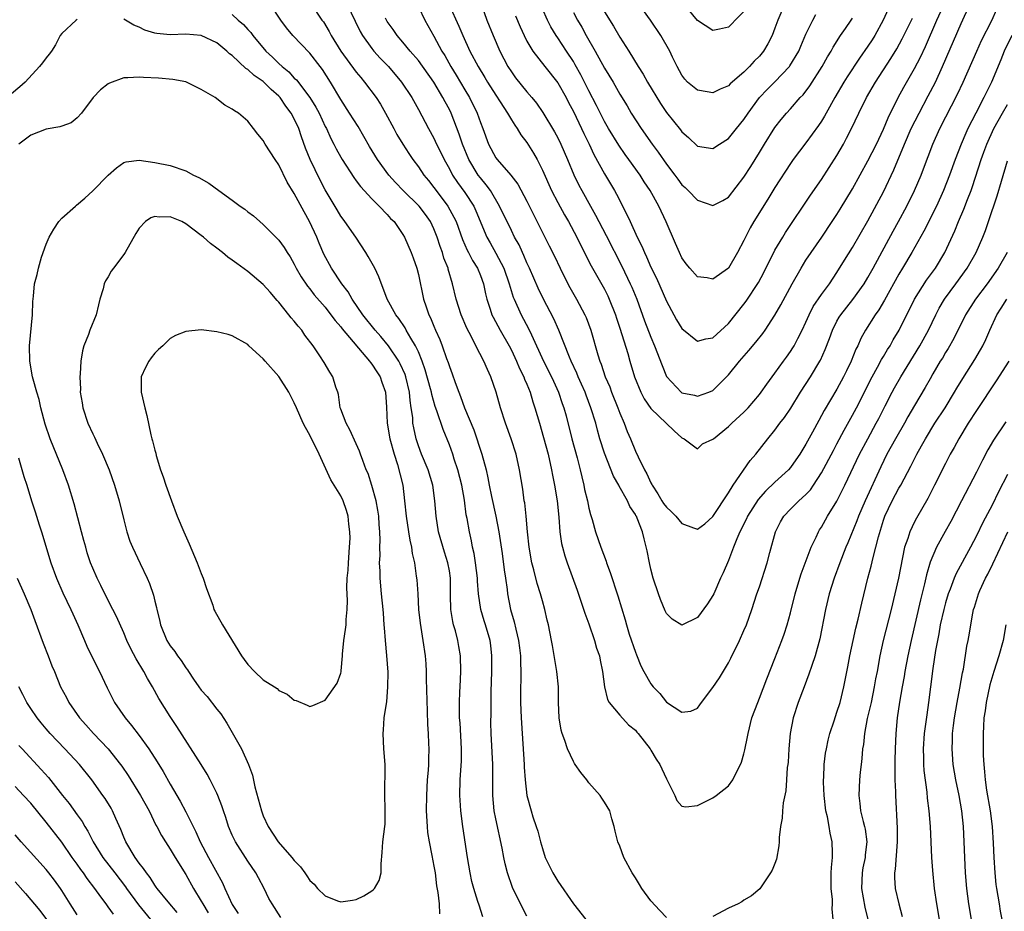
# Model space of a CAD drawing. Units: inches. Extents: x 2535000 to 2538000, y 1536769 to 1539000.
# Drawn here: x 2535736 to 2535863, y 1537622 to 1537737 of the extents above; entities that cross this region are included whole.
import ezdxf

# ---------------------------------------------------------------- set-up
doc = ezdxf.new("R2010")
doc.units = ezdxf.units.IN
doc.header["$MEASUREMENT"] = 0
doc.layers.add('LD25351536_2ft', color=132, linetype='Continuous')

msp = doc.modelspace()

# ---------------------------------------------------------------- linework, layer by layer
at = {"layer": 'LD25351536_2ft'}
for points, elevation in [([(2535819, 1537621.25), (2535818.15, 1537622.15), (2535817, 1537623.4), (2535815.83, 1537625), (2535815.51, 1537625.51), (2535815, 1537626.38), (2535814.58, 1537627), (2535813.5, 1537629), (2535813, 1537630.46), (2535812.74, 1537631), (2535812.39, 1537632.39), (2535812.28, 1537633), (2535811.98, 1537633.98), (2535811.68, 1537635), (2535811, 1537636.15), (2535810.65, 1537636.65), (2535810.44, 1537637), (2535809, 1537638.64), (2535808.74, 1537639), (2535807.94, 1537639.94), (2535807.25, 1537641), (2535807.14, 1537641.14), (2535807, 1537641.37), (2535806.24, 1537643), (2535805.91, 1537644.09), (2535805.55, 1537645), (2535805.43, 1537645.43), (2535805.15, 1537647), (2535805.08, 1537649), (2535805.08, 1537651), (2535804.86, 1537653), (2535804.32, 1537656.32), (2535804.19, 1537657), (2535803.78, 1537659), (2535803.61, 1537659.61), (2535803.31, 1537661), (2535803, 1537662.09), (2535802.76, 1537663), (2535802.33, 1537664.33), (2535801.9, 1537666.1), (2535801.65, 1537667), (2535801.29, 1537669), (2535801.06, 1537671), (2535800.89, 1537673), (2535800.72, 1537674.72), (2535800.67, 1537675), (2535800.48, 1537676.48), (2535800.07, 1537679), (2535799.62, 1537681), (2535798.98, 1537683), (2535798.25, 1537685), (2535797.61, 1537687), (2535797.04, 1537689), (2535796.35, 1537691), (2535795.91, 1537691.91), (2535795.46, 1537693), (2535794.43, 1537695), (2535793.87, 1537696.13), (2535793.27, 1537697.27), (2535792.53, 1537699), (2535791.9, 1537701), (2535791.42, 1537703), (2535790.86, 1537704.86), (2535790.84, 1537705), (2535790.31, 1537706.31), (2535790.12, 1537707), (2535789.81, 1537707.81), (2535789.44, 1537709), (2535789, 1537710.08), (2535788.56, 1537711), (2535787.91, 1537711.91), (2535787.1, 1537713), (2535785.04, 1537715), (2535784.04, 1537716.04), (2535783.2, 1537717), (2535781.73, 1537719), (2535780.68, 1537720.68), (2535779.97, 1537721.97), (2535779.25, 1537723.25), (2535778.14, 1537725), (2535777, 1537726.73), (2535775.67, 1537729), (2535774.63, 1537730.63), (2535774.35, 1537731), (2535773, 1537732.73), (2535770.81, 1537735), (2535770, 1537736), (2535769.28, 1537737), (2535767.94, 1537739)], 8970), ([(2535773.23, 1537739), (2535774.57, 1537737), (2535774.75, 1537736.75), (2535775.5, 1537735.5), (2535775.74, 1537735), (2535777, 1537732.98), (2535779, 1537730.28), (2535779.57, 1537729.57), (2535780.06, 1537729), (2535781.56, 1537727), (2535782.13, 1537726.13), (2535782.78, 1537725), (2535783.82, 1537723), (2535784.24, 1537722.24), (2535784.98, 1537721), (2535785.78, 1537719.78), (2535786.31, 1537719), (2535787, 1537718.08), (2535787.72, 1537717), (2535788.3, 1537716.3), (2535789, 1537715.4), (2535789.28, 1537715), (2535790.81, 1537713), (2535791.59, 1537711.59), (2535791.86, 1537711), (2535792.7, 1537708.7), (2535793.32, 1537707.32), (2535793.49, 1537707), (2535793.99, 1537705.99), (2535794.61, 1537705), (2535795, 1537704.04), (2535795.39, 1537703), (2535795.67, 1537701.67), (2535795.84, 1537701), (2535796.28, 1537699.72), (2535796.5, 1537699), (2535796.66, 1537698.66), (2535797.57, 1537697), (2535798.7, 1537695), (2535799, 1537694.43), (2535799.66, 1537693), (2535800.05, 1537692.05), (2535800.6, 1537691), (2535800.7, 1537690.7), (2535801, 1537690.05), (2535801.44, 1537689), (2535801.78, 1537687.78), (2535802.04, 1537687), (2535802.61, 1537685), (2535803.16, 1537683.16), (2535803.74, 1537681), (2535804.19, 1537679), (2535804.31, 1537678.31), (2535804.57, 1537677), (2535804.89, 1537675), (2535805.11, 1537672.89), (2535805.26, 1537671), (2535805.47, 1537669.47), (2535805.58, 1537669), (2535805.88, 1537667.88), (2535806.19, 1537667), (2535807.49, 1537663.49), (2535808.49, 1537660.49), (2535809, 1537659.11), (2535809.74, 1537657), (2535810, 1537656), (2535810.37, 1537655), (2535810.45, 1537654.45), (2535810.76, 1537653), (2535811, 1537651), (2535811.38, 1537649.38), (2535811.63, 1537649), (2535813, 1537647.34), (2535814.12, 1537646.12), (2535815, 1537645.4), (2535815.17, 1537645.17), (2535815.35, 1537645), (2535816.89, 1537643), (2535817, 1537642.84), (2535817.68, 1537641.68), (2535818.13, 1537641), (2535818.42, 1537640.42), (2535819, 1537639.15), (2535819.19, 1537638.81), (2535820.07, 1537637), (2535820.36, 1537636.36), (2535821, 1537635.61), (2535821.51, 1537635.51), (2535823, 1537635.72), (2535824.38, 1537636.38), (2535825, 1537636.71), (2535825.43, 1537637), (2535827, 1537638.24), (2535827.57, 1537639), (2535828.1, 1537640.1), (2535828.57, 1537641), (2535828.7, 1537641.3), (2535829, 1537642.38), (2535829.12, 1537642.88), (2535829.46, 1537644.54), (2535829.53, 1537645), (2535830.03, 1537647), (2535830.77, 1537649), (2535831, 1537649.53), (2535831.95, 1537652.05), (2535833, 1537654.68), (2535833.9, 1537657), (2535834.2, 1537657.8), (2535834.58, 1537659), (2535835, 1537660.54), (2535835.61, 1537663), (2535836.21, 1537665), (2535836.4, 1537665.6), (2535837.68, 1537669), (2535838.32, 1537670.32), (2535838.62, 1537671), (2535838.76, 1537671.24), (2535839, 1537671.6), (2535839.79, 1537673), (2535841, 1537674.93), (2535842.03, 1537677), (2535843.92, 1537681), (2535844.96, 1537683), (2535846.07, 1537685), (2535846.39, 1537685.61), (2535847.23, 1537687.23), (2535848.11, 1537689), (2535848.42, 1537689.58), (2535849.23, 1537691), (2535851.7, 1537695), (2535852.81, 1537697), (2535853.75, 1537699), (2535854.17, 1537699.83), (2535854.86, 1537701), (2535856.35, 1537703), (2535857.8, 1537705), (2535858.94, 1537707), (2535859.82, 1537709), (2535860.15, 1537709.85), (2535860.56, 1537711), (2535861.68, 1537714.32), (2535862.2, 1537716.2), (2535863, 1537718.85)], 8968), ([(2535777.83, 1537739), (2535778.85, 1537736.85), (2535779.51, 1537735.51), (2535779.8, 1537735), (2535781, 1537733.33), (2535781.27, 1537733), (2535782.08, 1537732.08), (2535783.14, 1537731), (2535784.84, 1537729), (2535786.15, 1537727), (2535787, 1537725.46), (2535788.31, 1537723), (2535789, 1537721.77), (2535789.36, 1537721), (2535789.91, 1537719.91), (2535790.34, 1537719), (2535791, 1537717.82), (2535791.42, 1537717), (2535792.05, 1537716.05), (2535793, 1537714.74), (2535794.14, 1537713), (2535794.41, 1537712.41), (2535795.85, 1537709), (2535796.25, 1537708.26), (2535797, 1537706.94), (2535798.02, 1537705), (2535798.72, 1537703), (2535799.25, 1537701.25), (2535799.35, 1537701), (2535800.28, 1537699), (2535801.23, 1537697.23), (2535801.58, 1537696.42), (2535803.13, 1537693), (2535804.17, 1537691), (2535804.43, 1537690.43), (2535805.1, 1537689), (2535805.56, 1537687.56), (2535805.77, 1537687), (2535806.05, 1537685.95), (2535806.81, 1537683), (2535807.48, 1537680.52), (2535807.87, 1537679), (2535808.07, 1537678.07), (2535808.35, 1537677), (2535808.45, 1537676.45), (2535808.8, 1537675), (2535809, 1537674.06), (2535809.22, 1537673.22), (2535809.42, 1537672.58), (2535809.87, 1537671), (2535810.54, 1537669), (2535811.22, 1537667.22), (2535811.29, 1537667), (2535811.75, 1537665.75), (2535812.73, 1537662.73), (2535813.66, 1537659.66), (2535813.83, 1537659), (2535814.2, 1537657.8), (2535815, 1537655.46), (2535815.13, 1537655.13), (2535815.71, 1537653.71), (2535816.08, 1537653), (2535817, 1537651.38), (2535817.3, 1537651), (2535818.15, 1537650.14), (2535819, 1537649.02), (2535821, 1537647.73), (2535822.13, 1537647.87), (2535823, 1537648.27), (2535823.32, 1537648.68), (2535823.52, 1537649), (2535825, 1537650.93), (2535825.83, 1537652.17), (2535827, 1537654.11), (2535827.31, 1537654.69), (2535828.43, 1537657), (2535829, 1537658.26), (2535829.31, 1537659), (2535830.03, 1537661), (2535830.68, 1537663), (2535831, 1537663.92), (2535832, 1537667), (2535832.35, 1537668.35), (2535833.09, 1537671), (2535833.73, 1537672.27), (2535834.15, 1537673), (2535835, 1537673.92), (2535836.08, 1537675), (2535837, 1537675.83), (2535837.57, 1537676.43), (2535837.96, 1537677), (2535839, 1537678.61), (2535840.53, 1537681.47), (2535841, 1537682.33), (2535841.91, 1537684.09), (2535843, 1537686.06), (2535843.5, 1537687), (2535845.52, 1537691), (2535846.22, 1537692.22), (2535846.76, 1537693.24), (2535847, 1537693.62), (2535847.51, 1537694.49), (2535847.84, 1537695), (2535848.25, 1537695.75), (2535849.01, 1537697), (2535850.99, 1537701), (2535852.55, 1537703.45), (2535853.69, 1537705), (2535854.91, 1537707), (2535856.19, 1537709.81), (2535856.66, 1537711), (2535857.38, 1537712.62), (2535857.84, 1537713.84), (2535858.31, 1537715), (2535858.49, 1537715.51), (2535859.6, 1537719), (2535859.94, 1537719.94), (2535860.34, 1537721), (2535861.25, 1537723), (2535862.35, 1537725), (2535863, 1537726.12)], 8966), ([(2535787, 1537738.7), (2535787.83, 1537737), (2535789, 1537734.91), (2535790.04, 1537733), (2535790.41, 1537732.41), (2535791.18, 1537731), (2535791.88, 1537729.88), (2535793, 1537727.98), (2535793.6, 1537727), (2535794.58, 1537725), (2535795, 1537723.77), (2535795.31, 1537723), (2535796.05, 1537721), (2535797, 1537719.22), (2535797.16, 1537719), (2535798.91, 1537717), (2535799.82, 1537715.82), (2535801, 1537713.62), (2535803.89, 1537707.89), (2535804.55, 1537706.55), (2535805.28, 1537705), (2535806.27, 1537703), (2535806.52, 1537702.52), (2535807.42, 1537701), (2535808.49, 1537699), (2535808.65, 1537698.65), (2535809.25, 1537697), (2535810.16, 1537693.84), (2535810.43, 1537693), (2535810.6, 1537692.6), (2535811.12, 1537691), (2535811.68, 1537689.68), (2535811.92, 1537689), (2535812.74, 1537687), (2535813, 1537686.29), (2535813.56, 1537685), (2535813.95, 1537683.95), (2535814.36, 1537683), (2535815, 1537681.42), (2535815.35, 1537680.65), (2535816.17, 1537679), (2535816.48, 1537678.48), (2535817, 1537677.33), (2535817.12, 1537677.12), (2535817.17, 1537677), (2535817.9, 1537675.9), (2535818.41, 1537675), (2535818.64, 1537674.64), (2535819, 1537674.19), (2535819.61, 1537673.61), (2535820.2, 1537673), (2535821, 1537672.08), (2535822.5, 1537671.5), (2535823, 1537671.34), (2535823.96, 1537672.04), (2535825, 1537672.97), (2535827, 1537676.03), (2535827.61, 1537677), (2535829.81, 1537680.19), (2535830.52, 1537681), (2535832.07, 1537683), (2535833, 1537684.12), (2535833.65, 1537685), (2535834.25, 1537685.75), (2535835.04, 1537686.96), (2535836.28, 1537689), (2535837.57, 1537691), (2535838.78, 1537693), (2535838.86, 1537693.14), (2535839.49, 1537694.51), (2535840.05, 1537695.95), (2535840.41, 1537697), (2535841, 1537698.16), (2535841.3, 1537698.7), (2535841.48, 1537699), (2535843.06, 1537700.94), (2535844.52, 1537703), (2535845, 1537703.8), (2535845.66, 1537705), (2535848.23, 1537709.77), (2535848.92, 1537711), (2535850, 1537713), (2535850.98, 1537715), (2535851.85, 1537717), (2535852.17, 1537717.83), (2535853.37, 1537721), (2535854.26, 1537723), (2535856.55, 1537727.45), (2535857.28, 1537729), (2535859.02, 1537733), (2535859.65, 1537734.35), (2535860.96, 1537736.96), (2535861.61, 1537738.39)], 8962), ([(2535790.98, 1537738.98), (2535792.23, 1537736.23), (2535792.72, 1537735), (2535793.64, 1537733), (2535794.7, 1537731), (2535795.58, 1537729.58), (2535795.92, 1537729), (2535797, 1537727.29), (2535797.57, 1537726.43), (2535798.48, 1537725), (2535799, 1537724.11), (2535799.43, 1537723.43), (2535799.75, 1537723), (2535800.21, 1537722.21), (2535801, 1537721.19), (2535801.84, 1537719.84), (2535802.32, 1537719), (2535803, 1537717.65), (2535804.18, 1537715), (2535805, 1537713.45), (2535805.87, 1537711.87), (2535806.38, 1537711), (2535807.45, 1537709), (2535807.94, 1537707.94), (2535809.28, 1537705.28), (2535811, 1537702.28), (2535811.43, 1537701.43), (2535811.62, 1537701), (2535812.42, 1537699), (2535812.55, 1537698.55), (2535813, 1537697.26), (2535814.01, 1537693.99), (2535814.29, 1537693), (2535814.89, 1537691), (2535815.71, 1537689), (2535816.15, 1537688.15), (2535817, 1537686.92), (2535820.01, 1537684.01), (2535821, 1537683.13), (2535821.29, 1537683), (2535823, 1537681.72), (2535823.67, 1537682.33), (2535825, 1537682.93), (2535825.06, 1537683), (2535827, 1537684.57), (2535827.42, 1537685), (2535829, 1537686.43), (2535829.28, 1537686.72), (2535829.55, 1537687), (2535831, 1537688.71), (2535831.23, 1537689), (2535831.95, 1537690.05), (2535833, 1537691.45), (2535834.1, 1537693), (2535834.48, 1537693.52), (2535835, 1537694.26), (2535835.29, 1537694.71), (2535835.46, 1537695), (2535835.94, 1537695.94), (2535836.5, 1537697), (2535837, 1537698.03), (2535837.43, 1537699), (2535837.95, 1537700.05), (2535839, 1537701.61), (2535840.04, 1537703), (2535841, 1537704.45), (2535841.97, 1537706.03), (2535843, 1537707.66), (2535845, 1537711.11), (2535847, 1537714.83), (2535848.34, 1537717.66), (2535849.73, 1537721), (2535850.59, 1537723), (2535851.59, 1537725), (2535852.78, 1537727.22), (2535853.7, 1537729), (2535854.63, 1537731), (2535857, 1537736.54), (2535858.14, 1537739)], 8960), ([(2535795.09, 1537739.09), (2535795.85, 1537737), (2535796.64, 1537735), (2535797.52, 1537733), (2535798.56, 1537731), (2535799, 1537730.3), (2535799.55, 1537729.55), (2535801, 1537727.73), (2535801.64, 1537727), (2535802.26, 1537726.26), (2535803.08, 1537725.08), (2535804.57, 1537722.57), (2535805, 1537721.79), (2535805.4, 1537721), (2535806.26, 1537719), (2535807.04, 1537717.04), (2535807.7, 1537715.7), (2535808.08, 1537715), (2535809.19, 1537713), (2535809.85, 1537711.85), (2535810.27, 1537711), (2535811.22, 1537709.22), (2535813.25, 1537705.25), (2535814.33, 1537703), (2535814.53, 1537702.53), (2535815.17, 1537701), (2535816.19, 1537698.19), (2535817, 1537696.09), (2535817.48, 1537695), (2535818.44, 1537692.44), (2535819.02, 1537691.02), (2535820.96, 1537688.96), (2535821, 1537688.94), (2535822.61, 1537688.61), (2535823, 1537688.51), (2535824.45, 1537689), (2535825, 1537689.24), (2535827, 1537691.23), (2535828.43, 1537693), (2535829.63, 1537694.37), (2535830.55, 1537695.45), (2535831.44, 1537696.56), (2535831.75, 1537697), (2535833, 1537698.92), (2535833.74, 1537700.26), (2535835.22, 1537703), (2535836.37, 1537705), (2535837, 1537706.01), (2535837.65, 1537707), (2535839.05, 1537709), (2535840.4, 1537711), (2535841, 1537711.94), (2535841.4, 1537712.6), (2535843, 1537715.25), (2535845, 1537718.84), (2535846.08, 1537721), (2535847, 1537722.93), (2535847.61, 1537724.39), (2535848.91, 1537727), (2535849.64, 1537728.36), (2535851, 1537730.77), (2535851.78, 1537732.22), (2535852.42, 1537733.58), (2535853.88, 1537737), (2535854.66, 1537738.65)], 8958), ([(2535834.22, 1537739), (2535833.35, 1537737), (2535833, 1537735.97), (2535832.62, 1537735), (2535832.07, 1537733.93), (2535831.54, 1537733), (2535831, 1537732.36), (2535830.32, 1537731.68), (2535829.73, 1537731), (2535829, 1537730.27), (2535827.24, 1537728.76), (2535827, 1537728.51), (2535825.93, 1537728.07), (2535825, 1537727.61), (2535824.25, 1537727.75), (2535823, 1537727.94), (2535821.74, 1537729), (2535821.38, 1537729.38), (2535821, 1537729.88), (2535820.39, 1537731), (2535819.8, 1537732.2), (2535819.43, 1537733), (2535818.29, 1537735), (2535816.93, 1537737), (2535815.48, 1537739)], 8948), ([(2535829, 1537738.12), (2535827.86, 1537737), (2535827.46, 1537736.54), (2535827, 1537736.09), (2535825.84, 1537735.84), (2535825, 1537735.64), (2535823, 1537736.95), (2535821, 1537739.41)], 8946), ([(2535763, 1537737.71), (2535763.74, 1537737), (2535764.43, 1537736.43), (2535765, 1537735.77), (2535765.38, 1537735.38), (2535765.64, 1537735), (2535767.35, 1537733), (2535768.21, 1537732.21), (2535769, 1537731.39), (2535769.43, 1537731), (2535770.3, 1537730.3), (2535771, 1537729.51), (2535771.27, 1537729.27), (2535773, 1537727), (2535773.78, 1537725.78), (2535774.19, 1537725), (2535775, 1537723.28), (2535775.15, 1537723), (2535775.73, 1537721.73), (2535776.12, 1537721), (2535776.41, 1537720.41), (2535777, 1537719.31), (2535777.18, 1537719), (2535778.68, 1537716.68), (2535779, 1537716.26), (2535779.52, 1537715.52), (2535781, 1537713.94), (2535781.96, 1537713), (2535783, 1537711.91), (2535783.42, 1537711.42), (2535783.88, 1537711), (2535785, 1537709.34), (2535785.2, 1537709), (2535786.08, 1537707), (2535786.34, 1537706.34), (2535786.8, 1537705), (2535787, 1537704.18), (2535787.68, 1537701), (2535788, 1537700), (2535788.36, 1537699), (2535788.58, 1537698.58), (2535789, 1537697.51), (2535789.22, 1537697), (2535789.79, 1537695.79), (2535790.08, 1537695), (2535790.65, 1537693.35), (2535790.84, 1537692.84), (2535791, 1537692.3), (2535791.36, 1537691.36), (2535791.73, 1537690.27), (2535792.21, 1537689), (2535792.45, 1537688.45), (2535792.97, 1537687), (2535794.15, 1537684.15), (2535795.18, 1537681), (2535795.73, 1537679), (2535795.97, 1537677.97), (2535796.14, 1537677), (2535796.43, 1537675.57), (2535797, 1537673), (2535797.39, 1537671), (2535797.8, 1537668.2), (2535798.08, 1537666.08), (2535798.25, 1537665), (2535798.46, 1537663.54), (2535798.52, 1537663), (2535798.88, 1537661), (2535799.37, 1537659.37), (2535799.57, 1537658.43), (2535799.93, 1537657), (2535800.03, 1537656.03), (2535800.18, 1537655), (2535800.16, 1537654.16), (2535800.21, 1537653), (2535800.2, 1537651.8), (2535800.16, 1537651), (2535800.17, 1537649), (2535800.27, 1537647), (2535800.4, 1537645), (2535800.64, 1537641), (2535800.65, 1537640.65), (2535800.77, 1537639), (2535800.99, 1537637), (2535801.54, 1537635), (2535801.78, 1537634.22), (2535802.2, 1537633), (2535802.4, 1537632.4), (2535802.75, 1537631), (2535803, 1537630.14), (2535803.38, 1537629), (2535804.35, 1537627), (2535804.59, 1537626.59), (2535805, 1537625.94), (2535807, 1537623), (2535808.61, 1537621)], 8972), ([(2535799.55, 1537737.55), (2535800.12, 1537736.12), (2535800.64, 1537735), (2535801, 1537734.29), (2535801.77, 1537733), (2535803.33, 1537731), (2535805, 1537728.91), (2535806.06, 1537727), (2535806.37, 1537726.37), (2535807, 1537725.19), (2535808.06, 1537723), (2535808.35, 1537722.35), (2535809.02, 1537721), (2535809.64, 1537719.64), (2535811, 1537717.16), (2535812.3, 1537715), (2535812.55, 1537714.55), (2535813.91, 1537711.91), (2535814.31, 1537711), (2535815.24, 1537709), (2535815.83, 1537707.83), (2535816.17, 1537707), (2535816.44, 1537706.44), (2535817, 1537705.12), (2535817.7, 1537703.7), (2535819, 1537700.74), (2535819.94, 1537699), (2535820.32, 1537698.32), (2535821, 1537697.22), (2535823, 1537695.57), (2535824.1, 1537695.9), (2535825, 1537696.03), (2535827, 1537697.86), (2535829, 1537700.37), (2535829.27, 1537700.73), (2535830.86, 1537703.14), (2535831.57, 1537704.43), (2535833, 1537707.32), (2535834, 1537709), (2535834.38, 1537709.62), (2535837.59, 1537714.41), (2535839, 1537716.45), (2535841, 1537719.55), (2535841.83, 1537721), (2535842.24, 1537721.76), (2535842.87, 1537723), (2535843.81, 1537725), (2535844.8, 1537727), (2535845.97, 1537729), (2535847.95, 1537732.05), (2535848.71, 1537733.29), (2535849.42, 1537734.58), (2535850.74, 1537737.26)], 8956), ([(2535847.61, 1537738.39), (2535846.97, 1537737), (2535845.89, 1537735), (2535845.55, 1537734.45), (2535845, 1537733.61), (2535843.92, 1537732.08), (2535842.32, 1537729.68), (2535841.9, 1537729), (2535840.71, 1537727), (2535839.59, 1537725), (2535839.39, 1537724.61), (2535839, 1537723.96), (2535838.62, 1537723.38), (2535837, 1537721.18), (2535835.36, 1537719), (2535835, 1537718.49), (2535833, 1537715.4), (2535832.09, 1537713.91), (2535830.27, 1537711), (2535829.81, 1537710.19), (2535829.18, 1537709), (2535829, 1537708.58), (2535828.17, 1537707), (2535827.01, 1537705), (2535825, 1537703.6), (2535824.26, 1537703.74), (2535823, 1537703.88), (2535822, 1537705), (2535821.56, 1537705.56), (2535821, 1537706.34), (2535820.69, 1537707), (2535820.19, 1537708.19), (2535818.96, 1537710.96), (2535818, 1537713), (2535816.89, 1537715), (2535816.13, 1537716.13), (2535815.6, 1537717), (2535814.17, 1537719), (2535813.67, 1537719.67), (2535812.85, 1537720.85), (2535811.54, 1537723), (2535811, 1537723.93), (2535809.98, 1537725.98), (2535809, 1537727.86), (2535807.95, 1537729.95), (2535807.24, 1537731.24), (2535807, 1537731.64), (2535806.11, 1537733), (2535805, 1537734.69), (2535804.78, 1537735), (2535804.11, 1537736.11), (2535803.65, 1537737), (2535803, 1537738.43)], 8954), ([(2535807, 1537737.95), (2535807.53, 1537737), (2535808.07, 1537736.07), (2535808.65, 1537735), (2535809.79, 1537733), (2535811, 1537730.8), (2535812.11, 1537729), (2535813, 1537727.45), (2535813.93, 1537725.93), (2535814.47, 1537725), (2535815.73, 1537723), (2535817.14, 1537721), (2535817.94, 1537719.94), (2535819, 1537718.42), (2535820.07, 1537717), (2535820.46, 1537716.46), (2535821, 1537715.76), (2535821.4, 1537715.4), (2535821.81, 1537715), (2535823, 1537713.75), (2535825, 1537713.07), (2535826.27, 1537713.73), (2535827, 1537714.17), (2535829, 1537716.73), (2535829.89, 1537718.11), (2535831, 1537719.9), (2535831.67, 1537721), (2535833, 1537723.13), (2535833.82, 1537724.18), (2535834.5, 1537725), (2535835, 1537725.55), (2535836.27, 1537727), (2535836.63, 1537727.37), (2535837.49, 1537728.51), (2535839.08, 1537731), (2535839.76, 1537732.24), (2535840.24, 1537733), (2535840.5, 1537733.5), (2535841.47, 1537735), (2535842.08, 1537735.92), (2535842.85, 1537737), (2535843, 1537737.23)], 8952), ([(2535811, 1537738.06), (2535812.19, 1537736.19), (2535813, 1537734.8), (2535814.14, 1537733), (2535815.35, 1537731), (2535816.01, 1537730.01), (2535816.56, 1537729), (2535818.23, 1537726.23), (2535819, 1537725.07), (2535820.83, 1537722.83), (2535821, 1537722.59), (2535821.86, 1537721.86), (2535823, 1537720.73), (2535825, 1537720.43), (2535825.85, 1537721), (2535827, 1537721.73), (2535828.02, 1537723), (2535829, 1537724.18), (2535829.53, 1537725), (2535831.02, 1537727), (2535831.98, 1537728.02), (2535833, 1537729.04), (2535834.87, 1537731), (2535834.92, 1537731.08), (2535836.08, 1537733), (2535836.35, 1537733.65), (2535837, 1537735.17), (2535837.88, 1537737), (2535838.29, 1537737.71)], 8950), ([(2535743, 1537737.07), (2535742.85, 1537737), (2535741, 1537735.28), (2535740.81, 1537735), (2535740.19, 1537733.81), (2535739.68, 1537733), (2535739.39, 1537732.61), (2535739, 1537732.13), (2535738.52, 1537731.48), (2535738.14, 1537731), (2535736.28, 1537729), (2535735.61, 1537728.39), (2535734.53, 1537727.47)], 8974), ([(2535801, 1537621.42), (2535800.18, 1537623), (2535799.14, 1537625.14), (2535798.48, 1537627), (2535798.18, 1537628.18), (2535798.02, 1537629), (2535797.81, 1537630.19), (2535797, 1537633.98), (2535796.8, 1537635), (2535796.61, 1537637), (2535796.61, 1537641), (2535796.39, 1537645), (2535796.37, 1537646.37), (2535796.38, 1537647.62), (2535796.38, 1537650.38), (2535796.46, 1537653), (2535796.49, 1537654.49), (2535796.48, 1537655), (2535796.35, 1537656.35), (2535796.25, 1537657), (2535795.68, 1537659), (2535795.51, 1537659.51), (2535795.08, 1537661), (2535794.78, 1537663), (2535794.64, 1537664.64), (2535794.63, 1537665), (2535794.38, 1537667), (2535794.2, 1537668.2), (2535794, 1537669), (2535793.85, 1537669.85), (2535793.58, 1537671), (2535793.29, 1537672.71), (2535793.19, 1537673.19), (2535792.94, 1537675.06), (2535792.61, 1537677), (2535792.1, 1537679), (2535791.64, 1537680.36), (2535791.44, 1537681), (2535791, 1537682.2), (2535790.19, 1537684.19), (2535789.4, 1537686.6), (2535789.18, 1537687.18), (2535788.72, 1537688.72), (2535788.68, 1537689), (2535788.57, 1537689.43), (2535787.9, 1537691.9), (2535787.51, 1537693), (2535787, 1537694.2), (2535786.62, 1537695), (2535786.02, 1537695.98), (2535785.44, 1537697), (2535785.3, 1537697.3), (2535784.5, 1537698.5), (2535784.09, 1537699), (2535782.99, 1537701), (2535781.9, 1537703.9), (2535781.37, 1537705), (2535780.51, 1537706.51), (2535780.21, 1537707), (2535778.93, 1537709), (2535777.54, 1537711), (2535777.3, 1537711.3), (2535777, 1537711.71), (2535776.51, 1537712.51), (2535775, 1537715.08), (2535774.33, 1537716.33), (2535773.03, 1537719.03), (2535772.46, 1537720.46), (2535771.93, 1537721.93), (2535771.58, 1537723), (2535771, 1537724.27), (2535770.61, 1537725), (2535769.9, 1537725.9), (2535769.16, 1537727), (2535769, 1537727.18), (2535768.03, 1537728.03), (2535767, 1537729.08), (2535765.84, 1537729.84), (2535765, 1537730.64), (2535764.77, 1537730.77), (2535763, 1537732.41), (2535762.65, 1537732.65), (2535762.29, 1537733), (2535761, 1537734.06), (2535759, 1537735.02), (2535757, 1537735.18), (2535755, 1537735.11), (2535753.26, 1537735.26), (2535753, 1537735.3), (2535751.71, 1537735.71), (2535751, 1537736.07), (2535750.32, 1537736.32), (2535749.24, 1537737), (2535749, 1537737.13)], 8974), ([(2535863.55, 1537735), (2535862.58, 1537733), (2535862.13, 1537731.87), (2535860.92, 1537729), (2535859.95, 1537727), (2535858.9, 1537725), (2535857.88, 1537723), (2535857.6, 1537722.4), (2535857, 1537721), (2535856.23, 1537719), (2535855.53, 1537717), (2535854.76, 1537715), (2535853.83, 1537713), (2535852.22, 1537709.78), (2535850.65, 1537707), (2535849.47, 1537705), (2535849, 1537704.24), (2535847.12, 1537700.88), (2535846.39, 1537699.61), (2535845.93, 1537699), (2535844.66, 1537697), (2535844.08, 1537695.92), (2535843.69, 1537695), (2535843.45, 1537694.55), (2535842.84, 1537693), (2535842.23, 1537691.77), (2535841.86, 1537691), (2535841, 1537689.41), (2535839.34, 1537686.66), (2535839, 1537686), (2535838.64, 1537685.36), (2535837.83, 1537683.83), (2535837, 1537682.31), (2535836.19, 1537681), (2535835.71, 1537680.29), (2535835, 1537679.3), (2535834.74, 1537679), (2535833, 1537677.41), (2535831.76, 1537676.24), (2535830.82, 1537675.18), (2535829.45, 1537673), (2535829.32, 1537672.68), (2535828.47, 1537671), (2535828.09, 1537670.09), (2535827.67, 1537669), (2535827, 1537667.32), (2535826.31, 1537665.69), (2535825.99, 1537665), (2535825.11, 1537663), (2535825, 1537662.77), (2535824.3, 1537661.7), (2535823, 1537659.94), (2535821, 1537658.98), (2535819.74, 1537659.74), (2535819, 1537660.47), (2535818.82, 1537660.82), (2535818.25, 1537662.25), (2535817.98, 1537663), (2535817.31, 1537665), (2535817, 1537666.16), (2535816.8, 1537667), (2535816.53, 1537668.53), (2535816.11, 1537670.11), (2535815.92, 1537671), (2535815.23, 1537672.77), (2535815.12, 1537673), (2535815.07, 1537673.07), (2535815, 1537673.21), (2535814.27, 1537674.27), (2535813.97, 1537675), (2535812.89, 1537676.89), (2535812.85, 1537677), (2535812.17, 1537678.17), (2535811, 1537681.12), (2535810.43, 1537683), (2535810.11, 1537684.11), (2535809.88, 1537685), (2535809.27, 1537687), (2535808.63, 1537688.63), (2535808.5, 1537689), (2535808.05, 1537690.05), (2535807.62, 1537691), (2535807.45, 1537691.45), (2535806.72, 1537693), (2535806.5, 1537693.5), (2535805.11, 1537697), (2535804.47, 1537698.47), (2535803.1, 1537701.1), (2535802.44, 1537702.44), (2535801.33, 1537705), (2535801, 1537705.7), (2535800.62, 1537706.62), (2535800.43, 1537707), (2535799.99, 1537707.99), (2535799.42, 1537709), (2535799, 1537709.84), (2535797.49, 1537713), (2535796.29, 1537715), (2535795.75, 1537715.75), (2535795, 1537716.63), (2535794.73, 1537717), (2535793.51, 1537719), (2535792.69, 1537721), (2535792.27, 1537722.27), (2535791.22, 1537725), (2535791, 1537725.46), (2535790.45, 1537726.45), (2535790.18, 1537727), (2535788.99, 1537729), (2535787, 1537731.8), (2535785.95, 1537733), (2535785, 1537734.15), (2535784.26, 1537735), (2535783.76, 1537735.76), (2535783, 1537736.83), (2535782.78, 1537737.22)], 8964), ([(2535795.34, 1537621.34), (2535794.83, 1537622.83), (2535794.69, 1537623.31), (2535794.16, 1537625), (2535793.92, 1537625.92), (2535793.69, 1537627), (2535793.33, 1537629), (2535792.73, 1537633), (2535792.48, 1537635), (2535792.38, 1537636.38), (2535792.36, 1537637), (2535792.41, 1537639), (2535792.55, 1537641.45), (2535792.55, 1537643), (2535792.38, 1537646.38), (2535792.33, 1537647), (2535792.31, 1537647.69), (2535792.31, 1537649), (2535792.37, 1537650.37), (2535792.38, 1537651), (2535792.49, 1537653), (2535792.45, 1537655), (2535792.22, 1537656.22), (2535792.09, 1537657), (2535791.78, 1537658.22), (2535791.55, 1537659), (2535791.45, 1537659.45), (2535791.2, 1537661), (2535791.17, 1537662.83), (2535791.15, 1537663.15), (2535791.15, 1537665), (2535791, 1537665.98), (2535790.82, 1537667), (2535790.37, 1537668.37), (2535789.62, 1537671), (2535789.28, 1537673), (2535789.13, 1537675), (2535788.87, 1537677), (2535788.27, 1537679), (2535787.42, 1537681), (2535787, 1537682.1), (2535786.71, 1537683), (2535786.4, 1537684.4), (2535786.31, 1537685), (2535786.27, 1537685.73), (2535786.09, 1537687), (2535785.94, 1537687.94), (2535785.86, 1537689), (2535785.38, 1537691), (2535785.29, 1537691.29), (2535784.67, 1537692.67), (2535784.49, 1537693), (2535783.14, 1537695), (2535782.17, 1537696.17), (2535781.44, 1537697), (2535779.82, 1537699), (2535778.45, 1537701), (2535777.95, 1537701.95), (2535777.15, 1537703), (2535775.82, 1537705), (2535774.82, 1537706.82), (2535774.22, 1537708.22), (2535773.9, 1537709), (2535772.98, 1537711), (2535772.26, 1537712.26), (2535771, 1537714.63), (2535770.1, 1537716.1), (2535769, 1537718.34), (2535768.52, 1537719), (2535767.24, 1537721), (2535767, 1537721.46), (2535766.28, 1537722.28), (2535765.75, 1537723), (2535765, 1537723.95), (2535763.82, 1537725), (2535763.29, 1537725.29), (2535763, 1537725.51), (2535762.03, 1537726.03), (2535760.8, 1537727), (2535759, 1537728.06), (2535757.02, 1537729.02), (2535755.34, 1537729.34), (2535753.49, 1537729.49), (2535751.57, 1537729.57), (2535751, 1537729.64), (2535749.53, 1537729.53), (2535749, 1537729.55), (2535747.15, 1537728.85), (2535747, 1537728.76), (2535745.99, 1537728.01), (2535745.05, 1537727), (2535743.57, 1537725), (2535743, 1537724.37), (2535742.24, 1537723.76), (2535741, 1537723.32), (2535740.77, 1537723.23), (2535739, 1537722.91), (2535737, 1537722.15), (2535735.48, 1537721)], 8976), ([(2535769.26, 1537621.26), (2535768.15, 1537623), (2535767.73, 1537623.73), (2535767.13, 1537625), (2535766.38, 1537626.38), (2535766.06, 1537627), (2535765, 1537628.52), (2535763.4, 1537631), (2535763, 1537631.86), (2535762.51, 1537633), (2535762.15, 1537634.15), (2535761.85, 1537635), (2535761.65, 1537635.65), (2535761.13, 1537637), (2535761, 1537637.29), (2535760.14, 1537639), (2535759.74, 1537639.74), (2535758.97, 1537640.97), (2535755.87, 1537645.87), (2535755, 1537647.19), (2535753.52, 1537649.52), (2535752.73, 1537651), (2535752.06, 1537652.06), (2535751.58, 1537653), (2535750.61, 1537654.61), (2535749.92, 1537655.92), (2535749.42, 1537657), (2535749, 1537657.97), (2535748.07, 1537660.07), (2535747.6, 1537661), (2535746.57, 1537663), (2535746.06, 1537664.06), (2535745.57, 1537665), (2535745, 1537666.31), (2535744.73, 1537667), (2535744.3, 1537668.3), (2535744.09, 1537669), (2535743.87, 1537669.87), (2535743.55, 1537671), (2535742.6, 1537674.6), (2535741.87, 1537677), (2535741.16, 1537679), (2535739.52, 1537683), (2535738.88, 1537684.88), (2535738.32, 1537687), (2535738.07, 1537688.07), (2535737.78, 1537689), (2535737.3, 1537690.7), (2535737.23, 1537691), (2535736.88, 1537693), (2535736.86, 1537695), (2535737.25, 1537699), (2535737.29, 1537700.71), (2535737.37, 1537701.37), (2535737.5, 1537703), (2535737.83, 1537704.17), (2535737.99, 1537705), (2535738.4, 1537706.4), (2535739, 1537708.11), (2535739.37, 1537709), (2535739.97, 1537710.03), (2535740.63, 1537711), (2535741, 1537711.43), (2535742.78, 1537713), (2535742.89, 1537713.11), (2535743.97, 1537714.03), (2535745, 1537714.96), (2535747, 1537717), (2535748.08, 1537717.92), (2535749, 1537718.61), (2535749.3, 1537718.7), (2535751, 1537718.94), (2535753, 1537718.64), (2535755, 1537718.22), (2535757, 1537717.54), (2535757.98, 1537717), (2535758.7, 1537716.7), (2535759.96, 1537715.96), (2535761.27, 1537715), (2535763, 1537713.78), (2535764.02, 1537713), (2535764.6, 1537712.6), (2535765, 1537712.26), (2535765.73, 1537711.73), (2535766.55, 1537711), (2535767, 1537710.64), (2535769, 1537708.63), (2535769.68, 1537707.68), (2535770.07, 1537707), (2535770.45, 1537706.45), (2535771, 1537705.51), (2535771.25, 1537705), (2535771.88, 1537703.88), (2535772.69, 1537702.69), (2535773, 1537702.32), (2535773.57, 1537701.57), (2535775, 1537699.95), (2535775.73, 1537699), (2535776.26, 1537698.26), (2535777, 1537697.45), (2535777.19, 1537697.19), (2535780.72, 1537693), (2535780.82, 1537692.82), (2535781, 1537692.63), (2535781.63, 1537691.63), (2535782.06, 1537691), (2535782.28, 1537690.28), (2535782.78, 1537689), (2535782.91, 1537687.09), (2535783, 1537685), (2535783.34, 1537683), (2535783.89, 1537681), (2535784.32, 1537679.68), (2535784.99, 1537677), (2535785.23, 1537675), (2535785.42, 1537673), (2535785.74, 1537671), (2535785.9, 1537669.9), (2535786.12, 1537669), (2535786.21, 1537668.21), (2535786.49, 1537667), (2535786.74, 1537665.26), (2535786.79, 1537664.79), (2535786.92, 1537663), (2535787.04, 1537661), (2535787.22, 1537659.22), (2535787.59, 1537657), (2535787.88, 1537655), (2535787.96, 1537653.96), (2535787.99, 1537653), (2535787.99, 1537652.01), (2535788.15, 1537647.85), (2535788.17, 1537646.17), (2535788.25, 1537645), (2535788.32, 1537643.68), (2535788.34, 1537643), (2535788.29, 1537641.71), (2535788.29, 1537641), (2535788.26, 1537640.26), (2535788.16, 1537639), (2535788.05, 1537637), (2535788.02, 1537635), (2535788.12, 1537633), (2535788.2, 1537632.2), (2535788.39, 1537631), (2535788.75, 1537629.25), (2535789, 1537627.88), (2535789.15, 1537627), (2535789.36, 1537625.36), (2535789.53, 1537624.47), (2535789.68, 1537623), (2535789.74, 1537621.74)], 8978), ([(2535862.96, 1537707), (2535861.79, 1537705), (2535860.36, 1537703), (2535858.86, 1537701), (2535857.58, 1537699), (2535856.08, 1537695.92), (2535855.35, 1537694.65), (2535855, 1537694.12), (2535854.59, 1537693.41), (2535854.32, 1537693), (2535853.36, 1537691.36), (2535853, 1537690.73), (2535852.39, 1537689.61), (2535851, 1537687.28), (2535850.16, 1537685.84), (2535849.71, 1537685), (2535848.54, 1537683), (2535847.44, 1537681), (2535846.64, 1537679.36), (2535844.62, 1537675), (2535843.77, 1537673), (2535843.58, 1537672.42), (2535842.41, 1537669.59), (2535842.15, 1537669), (2535841.36, 1537667), (2535840.63, 1537665), (2535840.01, 1537663), (2535839.53, 1537661), (2535838.8, 1537657.2), (2535838.2, 1537655), (2535837.76, 1537653.76), (2535837.38, 1537652.62), (2535836.75, 1537651), (2535836, 1537649), (2535835.35, 1537647), (2535834.96, 1537645), (2535834.8, 1537643), (2535834.69, 1537641.31), (2535834.66, 1537641), (2535834.59, 1537640.59), (2535834.47, 1537639), (2535834.4, 1537637.6), (2535834.04, 1537636.04), (2535833.99, 1537635), (2535833.95, 1537634.05), (2535833.72, 1537633), (2535833.56, 1537631.56), (2535833.55, 1537631), (2535833.51, 1537630.49), (2535833.2, 1537628.8), (2535833, 1537628.21), (2535832.65, 1537627.35), (2535832.42, 1537627), (2535831.03, 1537624.97), (2535829.96, 1537624.04), (2535829, 1537623.48), (2535828.73, 1537623.27), (2535828.25, 1537623), (2535827, 1537622.47), (2535825, 1537621.39)], 8970), ([(2535840.51, 1537621), (2535840.37, 1537622.37), (2535840.43, 1537623), (2535840.42, 1537623.58), (2535840.25, 1537625), (2535840.26, 1537627), (2535840.28, 1537627.72), (2535840.43, 1537629), (2535840.41, 1537629.59), (2535840.4, 1537631), (2535840.13, 1537632.13), (2535840, 1537633), (2535839.77, 1537634.23), (2535839.58, 1537635), (2535839.35, 1537637), (2535839.27, 1537638.73), (2535839.28, 1537639), (2535839.3, 1537639.3), (2535839.36, 1537641), (2535839.54, 1537642.46), (2535839.63, 1537643), (2535839.86, 1537644.14), (2535840.08, 1537645), (2535840.63, 1537646.63), (2535840.8, 1537647.2), (2535841, 1537647.74), (2535841.39, 1537649), (2535841.89, 1537651), (2535842.1, 1537652.1), (2535842.42, 1537653.58), (2535842.67, 1537655), (2535843.08, 1537657), (2535843.43, 1537658.57), (2535843.73, 1537659.73), (2535844.19, 1537661.81), (2535845, 1537665), (2535845.42, 1537666.58), (2535845.67, 1537667.67), (2535846.03, 1537669), (2535846.35, 1537670.35), (2535847, 1537672.51), (2535847.17, 1537673), (2535848.12, 1537675), (2535849, 1537676.63), (2535849.22, 1537677), (2535850.53, 1537679.47), (2535851.28, 1537681), (2535851.91, 1537682.09), (2535852.4, 1537683), (2535853.63, 1537685), (2535854.94, 1537687), (2535856.17, 1537689), (2535856.47, 1537689.53), (2535857.23, 1537690.77), (2535858.79, 1537693.21), (2535859.53, 1537694.47), (2535859.82, 1537695), (2535860.2, 1537695.8), (2535860.7, 1537697), (2535861.62, 1537699), (2535862.17, 1537699.83), (2535862.89, 1537701)], 8972), ([(2535863.15, 1537693), (2535861.54, 1537690.46), (2535859, 1537686.63), (2535857.94, 1537685), (2535856.7, 1537683), (2535856.11, 1537681.89), (2535855.61, 1537681), (2535855, 1537679.82), (2535853.6, 1537677), (2535852.72, 1537675.28), (2535851.25, 1537672.75), (2535851, 1537672.28), (2535850.38, 1537671), (2535850.12, 1537670.12), (2535849.72, 1537669), (2535848.93, 1537665), (2535847.97, 1537661), (2535846.96, 1537657), (2535846.53, 1537655), (2535846.18, 1537653), (2535845.98, 1537652.02), (2535845.81, 1537651), (2535845.39, 1537649), (2535844.91, 1537646.91), (2535844.55, 1537645), (2535844.42, 1537643.58), (2535844.3, 1537643), (2535844.22, 1537641.78), (2535844.11, 1537641), (2535844, 1537640), (2535843.91, 1537639), (2535843.81, 1537637), (2535843.96, 1537635.96), (2535844.05, 1537635), (2535844.38, 1537633.62), (2535844.56, 1537633), (2535844.63, 1537632.63), (2535844.83, 1537631), (2535844.65, 1537629.35), (2535844.63, 1537629), (2535844.35, 1537627.65), (2535844.24, 1537627), (2535844.17, 1537625), (2535844.59, 1537622.58), (2535844.98, 1537621)], 8974), ([(2535862.8, 1537685.2), (2535861.2, 1537682.8), (2535860.45, 1537681.55), (2535859.75, 1537680.25), (2535859, 1537678.71), (2535857.05, 1537675), (2535855.67, 1537672.33), (2535854.97, 1537671.03), (2535853.82, 1537669), (2535853, 1537667.09), (2535852.53, 1537665.47), (2535852.28, 1537664.28), (2535851.76, 1537662.24), (2535850.56, 1537657), (2535850.13, 1537655), (2535849.75, 1537653), (2535849.65, 1537652.35), (2535849.4, 1537651), (2535849.05, 1537649.05), (2535848.76, 1537647), (2535848.58, 1537645), (2535848.49, 1537643), (2535848.48, 1537641.52), (2535848.45, 1537640.45), (2535848.48, 1537639), (2535848.54, 1537637.46), (2535848.53, 1537637), (2535848.78, 1537632.78), (2535848.78, 1537631), (2535848.52, 1537627.48), (2535848.43, 1537627), (2535848.43, 1537626.43), (2535848.52, 1537625), (2535848.98, 1537623), (2535849.4, 1537621.4)], 8976), ([(2535735.44, 1537680.56), (2535736.13, 1537678.13), (2535736.5, 1537677), (2535737.1, 1537675), (2535737.58, 1537673.58), (2535738.09, 1537671.91), (2535738.39, 1537671), (2535739.59, 1537667), (2535740.33, 1537665), (2535741.15, 1537663.15), (2535742.19, 1537661), (2535742.43, 1537660.43), (2535743.08, 1537659), (2535743.92, 1537657), (2535744.26, 1537656.26), (2535744.9, 1537654.9), (2535745.87, 1537653), (2535746.88, 1537650.88), (2535747.82, 1537649), (2535749.18, 1537647), (2535750.02, 1537646.02), (2535751, 1537644.74), (2535752.24, 1537643), (2535753.32, 1537641.32), (2535754.08, 1537640.08), (2535755, 1537638.45), (2535756.27, 1537636.27), (2535757, 1537634.88), (2535758.31, 1537632.31), (2535758.88, 1537631), (2535759.94, 1537629), (2535761.75, 1537625.75), (2535762.06, 1537625), (2535763, 1537622.95), (2535763.76, 1537621.76)], 8976), ([(2535863, 1537678.39), (2535861.84, 1537676.16), (2535861, 1537674.45), (2535859.82, 1537672.18), (2535859, 1537670.47), (2535858.24, 1537669), (2535856.39, 1537665.61), (2535856.13, 1537665), (2535855.59, 1537663.59), (2535855.35, 1537663), (2535855, 1537661.85), (2535854.77, 1537661), (2535854.33, 1537659), (2535854.14, 1537657.86), (2535853.95, 1537657), (2535853.71, 1537655.71), (2535853.35, 1537653.35), (2535853.05, 1537651), (2535852.82, 1537649), (2535852.59, 1537647.41), (2535852.48, 1537646.48), (2535852.26, 1537645), (2535852.11, 1537643), (2535852.15, 1537641.85), (2535852.16, 1537641), (2535852.21, 1537640.21), (2535852.58, 1537637.42), (2535852.64, 1537636.64), (2535852.84, 1537635), (2535853, 1537633), (2535853.2, 1537629), (2535853.31, 1537627.31), (2535853.55, 1537625), (2535853.84, 1537623), (2535854.17, 1537621)], 8978), ([(2535858.34, 1537621), (2535858, 1537623), (2535857.74, 1537625), (2535857.58, 1537627), (2535857.48, 1537629), (2535857.41, 1537631), (2535857.31, 1537633), (2535857.11, 1537635), (2535856.75, 1537637), (2535856.34, 1537639), (2535856, 1537641), (2535855.84, 1537643), (2535855.91, 1537644.09), (2535855.91, 1537645), (2535856.02, 1537646.02), (2535856.16, 1537647), (2535856.5, 1537649), (2535856.85, 1537650.85), (2535857.18, 1537652.82), (2535857.3, 1537653.3), (2535857.76, 1537656.24), (2535857.92, 1537657), (2535858.08, 1537657.92), (2535858.25, 1537659), (2535858.52, 1537660.52), (2535858.63, 1537661), (2535858.73, 1537661.27), (2535859.24, 1537663), (2535859.43, 1537663.43), (2535860.15, 1537665), (2535860.45, 1537665.55), (2535861.11, 1537666.89), (2535863.02, 1537671)], 8980), ([(2535735.24, 1537665), (2535736.15, 1537663), (2535737.02, 1537661), (2535737.54, 1537659.54), (2535738.62, 1537656.62), (2535739.27, 1537655), (2535739.73, 1537653.73), (2535740.06, 1537653), (2535740.85, 1537651), (2535741.61, 1537649.61), (2535741.9, 1537649), (2535743.3, 1537647), (2535744.11, 1537646.11), (2535745.08, 1537645), (2535747.01, 1537643), (2535748.58, 1537641), (2535748.76, 1537640.76), (2535749.55, 1537639.55), (2535751.17, 1537637), (2535752.27, 1537635), (2535753.16, 1537633.16), (2535753.26, 1537633), (2535753.85, 1537631.85), (2535754.39, 1537631), (2535755, 1537630.08), (2535755.63, 1537629), (2535757, 1537626.8), (2535758.01, 1537625), (2535759, 1537623.35), (2535759.19, 1537623), (2535759.88, 1537621.88)], 8974), ([(2535862.76, 1537659), (2535862.43, 1537657), (2535861.89, 1537655), (2535861.25, 1537653), (2535860.73, 1537651.27), (2535860.24, 1537649), (2535860.1, 1537647.89), (2535859.96, 1537647), (2535859.9, 1537645.9), (2535859.85, 1537645), (2535859.84, 1537644.16), (2535859.86, 1537642.14), (2535859.93, 1537641), (2535860.04, 1537640.04), (2535860.11, 1537639), (2535860.3, 1537637.7), (2535860.75, 1537635), (2535861, 1537633), (2535861.15, 1537630.85), (2535861.23, 1537629), (2535861.36, 1537627), (2535861.51, 1537625.51), (2535861.58, 1537625), (2535861.9, 1537623), (2535862.07, 1537622.07), (2535862.28, 1537621)], 8982), ([(2535755.9, 1537621.9), (2535754.72, 1537623.28), (2535753.31, 1537625), (2535753.19, 1537625.19), (2535753, 1537625.43), (2535752.4, 1537626.4), (2535751.92, 1537627), (2535751.57, 1537627.57), (2535751, 1537628.26), (2535750.49, 1537629), (2535749.27, 1537631), (2535749, 1537631.63), (2535748.62, 1537632.62), (2535747.98, 1537634.02), (2535747.56, 1537635), (2535747.36, 1537635.36), (2535746.59, 1537636.59), (2535746.3, 1537637), (2535744.88, 1537639), (2535743.28, 1537641), (2535741.41, 1537643), (2535739.49, 1537645), (2535739, 1537645.57), (2535738.35, 1537646.35), (2535737.84, 1537647), (2535737, 1537648.21), (2535736.49, 1537649), (2535736, 1537650), (2535735.46, 1537651)], 8972), ([(2535735.46, 1537643.46), (2535735.88, 1537643), (2535738.36, 1537640.36), (2535739.3, 1537639.3), (2535741.11, 1537637), (2535741.96, 1537635.96), (2535743, 1537634.49), (2535743.63, 1537633.63), (2535743.98, 1537633), (2535744.38, 1537632.38), (2535745.06, 1537631), (2535746.3, 1537629), (2535747.86, 1537627), (2535749.22, 1537625.22), (2535749.36, 1537625), (2535750.9, 1537622.9), (2535752.47, 1537621)], 8970), ([(2535747.69, 1537621.69), (2535747, 1537622.65), (2535746.73, 1537623), (2535746.06, 1537623.94), (2535745.28, 1537625), (2535744.28, 1537626.28), (2535743.82, 1537627), (2535743.46, 1537627.46), (2535743, 1537628.13), (2535742.36, 1537629), (2535741, 1537630.96), (2535739, 1537633.55), (2535737, 1537635.99), (2535736.08, 1537637), (2535735, 1537638.14)], 8968), ([(2535743, 1537621.62), (2535742.08, 1537623), (2535741, 1537624.74), (2535740.83, 1537625), (2535740.06, 1537626.06), (2535739.35, 1537627), (2535739, 1537627.44), (2535735.79, 1537631), (2535735, 1537631.93)], 8966), ([(2535735, 1537625.84), (2535736.34, 1537624.34), (2535738.16, 1537622.16), (2535740.54, 1537619)], 8964)]:
    msp.add_lwpolyline(points, dxfattribs=dict(at, elevation=elevation))
for points, elevation in [([(2535776.58, 1537623.42), (2535777, 1537623.27), (2535778.52, 1537623.48), (2535779, 1537623.57), (2535779.96, 1537624.04), (2535781, 1537624.7), (2535781.17, 1537624.83), (2535781.33, 1537625), (2535781.95, 1537626.05), (2535782.22, 1537627), (2535782.19, 1537628.19), (2535782.34, 1537629.66), (2535782.43, 1537631), (2535782.68, 1537633), (2535782.7, 1537633.3), (2535782.7, 1537635), (2535782.72, 1537635.28), (2535782.66, 1537637), (2535782.69, 1537638.69), (2535782.72, 1537639.28), (2535782.7, 1537641), (2535782.57, 1537643), (2535782.47, 1537645), (2535782.52, 1537645.48), (2535782.6, 1537647), (2535782.88, 1537648.87), (2535782.92, 1537649.08), (2535783.08, 1537651), (2535783.09, 1537652.91), (2535782.95, 1537655.05), (2535782.76, 1537657), (2535782.62, 1537658.62), (2535782.61, 1537659), (2535782.5, 1537660.5), (2535782.48, 1537661), (2535782.26, 1537663), (2535782.06, 1537665), (2535782.06, 1537665.94), (2535782.01, 1537667), (2535782.06, 1537667.94), (2535782.04, 1537669), (2535782.07, 1537669.93), (2535782.03, 1537671), (2535781.94, 1537671.94), (2535781.89, 1537673), (2535781.79, 1537673.79), (2535781.57, 1537675), (2535781, 1537676.96), (2535780.51, 1537678.51), (2535780.26, 1537679), (2535779.82, 1537680.18), (2535779.55, 1537681), (2535779.4, 1537681.4), (2535779, 1537682.33), (2535778.16, 1537684.16), (2535777.68, 1537685), (2535777, 1537686.81), (2535776.93, 1537687), (2535776.7, 1537688.7), (2535776.6, 1537689), (2535776.36, 1537689.64), (2535775.96, 1537691), (2535775.58, 1537691.58), (2535774.85, 1537692.85), (2535774.3, 1537693.7), (2535773.42, 1537695), (2535772.37, 1537696.37), (2535771.97, 1537697), (2535771.51, 1537697.51), (2535771, 1537698.15), (2535770.6, 1537698.6), (2535770.31, 1537699), (2535769, 1537700.61), (2535768.81, 1537700.81), (2535767.9, 1537701.9), (2535767, 1537702.91), (2535765, 1537704.58), (2535763.59, 1537705.59), (2535763, 1537706.03), (2535762.43, 1537706.43), (2535761.73, 1537707), (2535761, 1537707.57), (2535760.17, 1537708.17), (2535759.27, 1537709), (2535759, 1537709.22), (2535757, 1537710.73), (2535756.48, 1537711), (2535755, 1537711.61), (2535753.59, 1537711.59), (2535753, 1537711.66), (2535752.51, 1537711.49), (2535751.8, 1537711), (2535751, 1537710.16), (2535750.55, 1537709.45), (2535749.17, 1537707), (2535749, 1537706.75), (2535747.67, 1537705), (2535747.39, 1537704.61), (2535747, 1537703.87), (2535746.64, 1537703.36), (2535746.48, 1537703), (2535746.34, 1537702.33), (2535745.92, 1537701), (2535745.73, 1537700.27), (2535745.43, 1537699), (2535744.64, 1537697), (2535744.44, 1537696.44), (2535743.87, 1537695), (2535743.67, 1537694.33), (2535743.46, 1537693), (2535743.39, 1537691.39), (2535743.33, 1537691), (2535743.41, 1537689.41), (2535743.4, 1537689), (2535743.64, 1537687.64), (2535743.74, 1537687), (2535744.39, 1537685), (2535745, 1537683.64), (2535745.22, 1537683.22), (2535745.59, 1537682.41), (2535746.28, 1537681), (2535747.1, 1537679), (2535747.8, 1537677), (2535748.4, 1537675), (2535749, 1537672.55), (2535749.4, 1537671), (2535749.8, 1537669.8), (2535750.11, 1537669), (2535751.1, 1537666.9), (2535752.04, 1537665), (2535752.34, 1537664.34), (2535752.83, 1537662.83), (2535753, 1537662.06), (2535753.22, 1537661.22), (2535753.25, 1537661), (2535753.63, 1537659.63), (2535753.75, 1537659), (2535754.56, 1537657), (2535755, 1537656.28), (2535755.57, 1537655.57), (2535755.94, 1537655), (2535756.42, 1537654.42), (2535757, 1537653.47), (2535757.22, 1537653.22), (2535757.34, 1537653), (2535757.99, 1537652.01), (2535758.68, 1537651), (2535759, 1537650.56), (2535759.74, 1537649.74), (2535761, 1537648.11), (2535761.51, 1537647.51), (2535762.31, 1537646.31), (2535764.21, 1537643), (2535765.1, 1537641), (2535765.61, 1537639.61), (2535765.91, 1537638.09), (2535766.75, 1537635), (2535767, 1537634.35), (2535767.63, 1537633), (2535768.94, 1537631), (2535770.7, 1537629), (2535771, 1537628.61), (2535771.81, 1537627.81), (2535772.35, 1537627), (2535772.63, 1537626.63), (2535773, 1537626.05), (2535773.55, 1537625.55), (2535774, 1537625), (2535775, 1537624.05)], 8980), ([(2535777.05, 1537653.05), (2535777.22, 1537655), (2535777.22, 1537655.22), (2535777.4, 1537657), (2535777.62, 1537658.38), (2535777.67, 1537659), (2535777.69, 1537659.69), (2535777.83, 1537661), (2535777.86, 1537662.14), (2535777.76, 1537663.76), (2535777.84, 1537665), (2535777.96, 1537666.04), (2535777.99, 1537667), (2535778.13, 1537669), (2535778.19, 1537670.19), (2535778.16, 1537671), (2535778.02, 1537671.98), (2535777.96, 1537673), (2535777.74, 1537673.74), (2535777.32, 1537675), (2535777, 1537675.63), (2535775.72, 1537677.72), (2535774.22, 1537681), (2535773, 1537683.48), (2535772.44, 1537684.44), (2535772.16, 1537685), (2535771.27, 1537687), (2535771, 1537687.63), (2535770.3, 1537689), (2535769, 1537691.02), (2535767.23, 1537693), (2535767, 1537693.29), (2535765.14, 1537695), (2535765, 1537695.14), (2535763, 1537696.29), (2535762.45, 1537696.45), (2535761, 1537696.81), (2535759, 1537697.04), (2535757, 1537696.83), (2535755.67, 1537696.33), (2535755, 1537695.91), (2535754.06, 1537695), (2535753.49, 1537694.51), (2535753, 1537694.02), (2535752.55, 1537693.45), (2535752.24, 1537693), (2535751.79, 1537692.21), (2535751.26, 1537691), (2535751.24, 1537690.76), (2535751.23, 1537689), (2535751.7, 1537687), (2535751.98, 1537685.98), (2535752.5, 1537683.5), (2535752.63, 1537683), (2535752.73, 1537682.73), (2535753, 1537681.53), (2535753.12, 1537681.12), (2535753.18, 1537680.82), (2535753.76, 1537679), (2535754.09, 1537678.09), (2535754.42, 1537677), (2535755.14, 1537675), (2535755.91, 1537673), (2535756.76, 1537671), (2535757.46, 1537669.46), (2535758.49, 1537667), (2535759, 1537665.63), (2535759.26, 1537665), (2535759.67, 1537663.67), (2535760.48, 1537661.52), (2535760.64, 1537661), (2535760.75, 1537660.75), (2535761.73, 1537659), (2535764.2, 1537655), (2535764.53, 1537654.53), (2535765, 1537653.89), (2535765.88, 1537653), (2535767, 1537651.92), (2535768.46, 1537651), (2535768.78, 1537650.78), (2535769, 1537650.55), (2535770.06, 1537650.06), (2535771, 1537649.3), (2535771.25, 1537649.25), (2535772.66, 1537648.66), (2535773, 1537648.47), (2535773.38, 1537648.62), (2535775, 1537649.27), (2535776.51, 1537651.49), (2535777, 1537652.77), (2535777.05, 1537652.95)], 8982)]:
    msp.add_lwpolyline(points, close=True, dxfattribs=dict(at, elevation=elevation))

doc.saveas('drawing.dxf')
